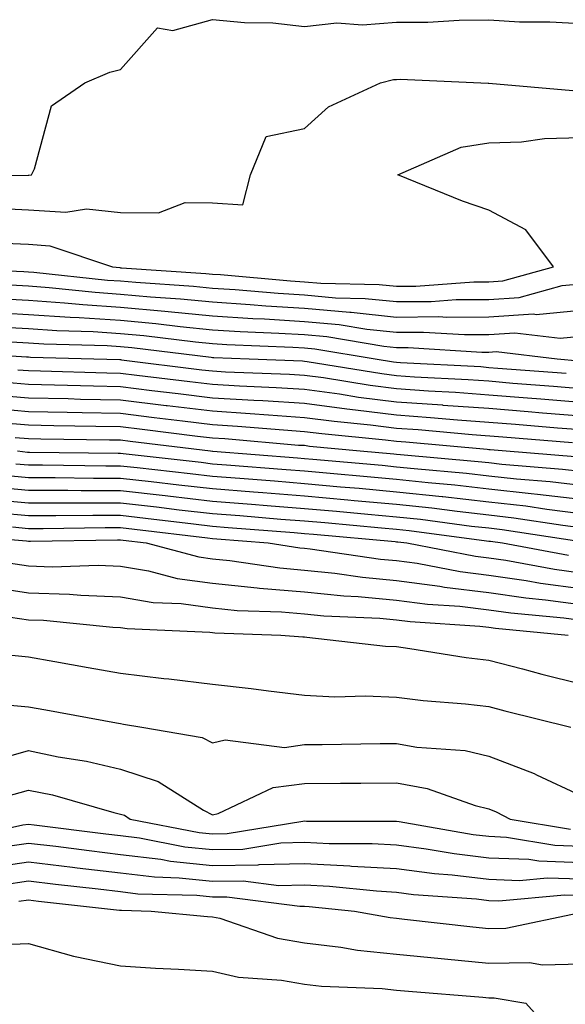
# Model space of a CAD drawing. Units: inches. Extents: x 928883 to 931523, y 7223978 to 7226618.
# Drawn here: x 931267 to 931326, y 7224652 to 7224759 of the extents above; entities that cross this region are included whole.
import ezdxf

# ---------------------------------------------------------------- set-up
doc = ezdxf.new("R2010")
doc.units = ezdxf.units.IN
doc.header["$MEASUREMENT"] = 0
doc.layers.add('Contour_92887223', color=7, linetype='Continuous', true_color=0x06d7f7)

msp = doc.modelspace()

# ---------------------------------------------------------------- linework, layer by layer
at = {"layer": 'Contour_92887223'}
for points in [[(931258.22, 7224741.74, 3240), (931268.01, 7224741.88, 3240), (931268.05, 7224741.88, 3240), (931268.09, 7224741.88, 3240), (931268.36, 7224741.92, 3240), (931268.69, 7224742.56, 3240), (931270.56, 7224749.4, 3240), (931274.18, 7224751.92, 3240), (931276.88, 7224753.09, 3240), (931278.05, 7224753.35, 3240), (931282.08, 7224757.88, 3240), (931283.73, 7224757.6, 3240), (931288.05, 7224758.78, 3240), (931291.52, 7224758.46, 3240), (931294.58, 7224758.44, 3240), (931298.05, 7224758.05, 3240), (931301.54, 7224758.42, 3240), (931304.35, 7224758.23, 3240), (931308.05, 7224758.5, 3240), (931311.44, 7224758.52, 3240), (931314.86, 7224758.74, 3240), (931318.05, 7224758.76, 3240), (931321.4, 7224758.56, 3240), (931324.69, 7224758.56, 3240), (931328.05, 7224758.35, 3240)], [(931264.43, 7224738.31, 3239), (931268.05, 7224738.13, 3239), (931272.12, 7224737.86, 3239), (931274.36, 7224738.23, 3239), (931278.05, 7224737.82, 3239), (931282.18, 7224737.8, 3239), (931285.06, 7224738.93, 3239), (931288.05, 7224738.89, 3239), (931291.32, 7224738.66, 3239), (931292.17, 7224741.92, 3239), (931293.88, 7224746.1, 3239), (931298.05, 7224746.94, 3239), (931300.66, 7224749.3, 3239), (931306.31, 7224751.92, 3239), (931307.7, 7224752.27, 3239), (931308.05, 7224752.29, 3239), (931308.43, 7224752.31, 3239), (931317.21, 7224751.92, 3239), (931318.01, 7224751.88, 3239), (931318.08, 7224751.88, 3239), (931327.21, 7224751.08, 3239)], [(931265.46, 7224734.5, 3238), (931268.05, 7224734.38, 3238), (931270.35, 7224734.22, 3238), (931277.19, 7224731.92, 3238), (931277.97, 7224731.84, 3238), (931278.05, 7224731.82, 3238), (931278.15, 7224731.82, 3238), (931287.33, 7224731.2, 3238), (931288.05, 7224731.12, 3238), (931288.9, 7224731.08, 3238), (931296.53, 7224730.4, 3238), (931298.05, 7224730.3, 3238), (931299.82, 7224730.14, 3238), (931306.14, 7224730.01, 3238), (931308.05, 7224729.81, 3238), (931310.15, 7224729.81, 3238), (931316.42, 7224730.3, 3238), (931318.05, 7224730.3, 3238), (931319.57, 7224730.4, 3238), (931325.08, 7224731.92, 3238), (931322.07, 7224735.94, 3238), (931318.05, 7224738.07, 3238), (931315.2, 7224739.07, 3238), (931308.18, 7224741.92, 3238), (931315.06, 7224744.91, 3238), (931318.05, 7224745.38, 3238), (931321.62, 7224745.49, 3238), (931324.11, 7224745.87, 3238), (931328.05, 7224745.96, 3238)], [(931258.13, 7224731.84, 3237), (931267.55, 7224731.41, 3237), (931268.05, 7224731.39, 3237), (931268.62, 7224731.35, 3237), (931276.63, 7224730.49, 3237), (931278.05, 7224730.4, 3237), (931279.72, 7224730.24, 3237), (931285.96, 7224729.83, 3237), (931288.05, 7224729.62, 3237), (931290.51, 7224729.46, 3237), (931295.18, 7224729.05, 3237), (931298.05, 7224728.87, 3237), (931301.4, 7224728.56, 3237), (931304.63, 7224728.5, 3237), (931308.05, 7224728.15, 3237), (931311.8, 7224728.17, 3237), (931314.5, 7224728.37, 3237), (931318.05, 7224728.38, 3237), (931321.36, 7224728.6, 3237), (931326.02, 7224729.89, 3237), (931328.05, 7224730.08, 3237)], [(931266.09, 7224729.97, 3236), (931268.05, 7224729.85, 3236), (931270.28, 7224729.69, 3236), (931275.29, 7224729.17, 3236), (931278.05, 7224728.97, 3236), (931281.3, 7224728.68, 3236), (931284.58, 7224728.44, 3236), (931288.05, 7224728.11, 3236), (931292.13, 7224727.84, 3236), (931293.83, 7224727.7, 3236), (931298.05, 7224727.43, 3236), (931302.98, 7224727, 3236), (931303.12, 7224727, 3236), (931308.05, 7224726.47, 3236), (931312.63, 7224726.51, 3236), (931313.52, 7224726.45, 3236), (931318.05, 7224726.49, 3236), (931322.93, 7224726.8, 3236), (931323.2, 7224726.76, 3236), (931328.05, 7224727.23, 3236)], [(931264.63, 7224728.5, 3235), (931268.05, 7224728.31, 3235), (931271.94, 7224728.03, 3235), (931273.95, 7224727.82, 3235), (931278.05, 7224727.55, 3235), (931282.87, 7224727.1, 3235), (931283.21, 7224727.08, 3235), (931288.05, 7224726.61, 3235), (931292.44, 7224726.31, 3235), (931293.7, 7224726.28, 3235), (931298.05, 7224726, 3235), (931301.8, 7224725.67, 3235), (931304.82, 7224725.14, 3235), (931308.05, 7224724.81, 3235), (931310.96, 7224724.83, 3235), (931315.41, 7224724.56, 3235), (931318.05, 7224724.58, 3235), (931320.89, 7224724.75, 3235), (931325.8, 7224724.17, 3235), (931328.05, 7224724.38, 3235)], [(931263.17, 7224727.04, 3234), (931268.05, 7224726.76, 3234), (931272.58, 7224726.45, 3234), (931273.55, 7224726.41, 3234), (931278.05, 7224726.12, 3234), (931281.89, 7224725.77, 3234), (931284.53, 7224725.44, 3234), (931288.05, 7224725.08, 3234), (931291.03, 7224724.91, 3234), (931295.23, 7224724.73, 3234), (931298.05, 7224724.56, 3234), (931300.48, 7224724.34, 3234), (931306.67, 7224723.29, 3234), (931308.05, 7224723.15, 3234), (931309.29, 7224723.15, 3234), (931317.31, 7224722.66, 3234), (931318.05, 7224722.66, 3234), (931318.85, 7224722.72, 3234), (931325.48, 7224721.92, 3234), (931327.86, 7224721.72, 3234)], [(931264.55, 7224725.42, 3233), (931268.05, 7224725.22, 3233), (931271.14, 7224725.01, 3233), (931275.08, 7224724.89, 3233), (931278.05, 7224724.69, 3233), (931280.59, 7224724.46, 3233), (931286.2, 7224723.76, 3233), (931288.05, 7224723.58, 3233), (931289.61, 7224723.48, 3233), (931296.76, 7224723.21, 3233), (931298.05, 7224723.13, 3233), (931299.16, 7224723.03, 3233), (931305.7, 7224721.92, 3233), (931307.72, 7224721.59, 3233), (931308.05, 7224721.55, 3233), (931308.45, 7224721.53, 3233), (931317.21, 7224721.08, 3233), (931318.05, 7224721, 3233), (931319.04, 7224720.92, 3233), (931326.48, 7224720.36, 3233)], [(931266.18, 7224723.78, 3232), (931268.05, 7224723.68, 3232), (931269.7, 7224723.56, 3232), (931276.61, 7224723.37, 3232), (931278.05, 7224723.27, 3232), (931279.28, 7224723.15, 3232), (931287.88, 7224722.1, 3232), (931288.05, 7224722.08, 3232), (931288.2, 7224722.06, 3232), (931292.02, 7224721.92, 3232), (931297.83, 7224721.71, 3232), (931298.05, 7224721.69, 3232), (931298.32, 7224721.65, 3232), (931306.45, 7224720.32, 3232), (931308.05, 7224720.12, 3232), (931309.98, 7224719.99, 3232), (931315.81, 7224719.69, 3232), (931318.05, 7224719.52, 3232), (931320.66, 7224719.3, 3232), (931325.1, 7224718.97, 3232), (931328.05, 7224718.72, 3232)], [(931258.87, 7224722.74, 3231), (931267.82, 7224722.15, 3231), (931268.05, 7224722.13, 3231), (931268.26, 7224722.12, 3231), (931275.16, 7224721.92, 3231), (931277.97, 7224721.84, 3231), (931278.05, 7224721.84, 3231), (931278.15, 7224721.82, 3231), (931286.89, 7224720.75, 3231), (931288.05, 7224720.61, 3231), (931289.44, 7224720.53, 3231), (931296.39, 7224720.26, 3231), (931298.05, 7224720.16, 3231), (931300.09, 7224719.89, 3231), (931305.18, 7224719.05, 3231), (931308.05, 7224718.7, 3231), (931311.52, 7224718.44, 3231), (931314.43, 7224718.31, 3231), (931318.05, 7224718.03, 3231), (931322.28, 7224717.7, 3231), (931323.71, 7224717.58, 3231), (931328.05, 7224717.23, 3231)], [(931266.88, 7224720.75, 3230), (931268.05, 7224720.65, 3230), (931269.34, 7224720.63, 3230), (931276.54, 7224720.42, 3230), (931278.05, 7224720.38, 3230), (931279.8, 7224720.16, 3230), (931285.59, 7224719.46, 3230), (931288.05, 7224719.17, 3230), (931290.99, 7224718.99, 3230), (931294.96, 7224718.83, 3230), (931298.05, 7224718.64, 3230), (931301.85, 7224718.11, 3230), (931303.91, 7224717.78, 3230), (931308.05, 7224717.27, 3230), (931313.04, 7224716.92, 3230), (931313.06, 7224716.9, 3230), (931318.05, 7224716.55, 3230), (931322.33, 7224716.2, 3230), (931323.9, 7224716.06, 3230), (931328.05, 7224715.73, 3230)], [(931265.53, 7224719.4, 3229), (931268.05, 7224719.17, 3229), (931270.86, 7224719.11, 3229), (931275.12, 7224718.99, 3229), (931278.05, 7224718.93, 3229), (931281.46, 7224718.5, 3229), (931284.3, 7224718.17, 3229), (931288.05, 7224717.7, 3229), (931292.54, 7224717.43, 3229), (931293.52, 7224717.39, 3229), (931298.05, 7224717.1, 3229), (931302.62, 7224716.49, 3229), (931303.57, 7224716.39, 3229), (931308.05, 7224715.83, 3229), (931311.71, 7224715.57, 3229), (931314.67, 7224715.3, 3229), (931318.05, 7224715.05, 3229), (931320.95, 7224714.83, 3229), (931325.53, 7224714.44, 3229), (931328.05, 7224714.24, 3229)], [(931264.16, 7224718.03, 3228), (931268.05, 7224717.7, 3228), (931272.37, 7224717.6, 3228), (931273.69, 7224717.56, 3228), (931278.05, 7224717.47, 3228), (931283, 7224716.86, 3228), (931283.11, 7224716.86, 3228), (931288.05, 7224716.26, 3228), (931292.13, 7224716, 3228), (931294.14, 7224715.83, 3228), (931298.05, 7224715.57, 3228), (931301.27, 7224715.14, 3228), (931305.21, 7224714.77, 3228), (931308.05, 7224714.4, 3228), (931310.37, 7224714.24, 3228), (931316.27, 7224713.7, 3228), (931319.57, 7224713.44, 3228), (931327.16, 7224712.82, 3228)], [(931263.34, 7224716.63, 3227), (931268.05, 7224716.22, 3227), (931272.26, 7224716.12, 3227), (931273.87, 7224716.1, 3227), (931278.05, 7224716.02, 3227), (931281.7, 7224715.57, 3227), (931284.77, 7224715.2, 3227), (931288.05, 7224714.79, 3227), (931290.76, 7224714.63, 3227), (931295.77, 7224714.21, 3227), (931298.05, 7224714.05, 3227), (931299.93, 7224713.8, 3227), (931306.84, 7224713.13, 3227), (931308.05, 7224712.97, 3227), (931309.04, 7224712.92, 3227), (931317.88, 7224712.1, 3227), (931318.05, 7224712.08, 3227), (931318.2, 7224712.06, 3227), (931319.94, 7224711.92, 3227), (931327.44, 7224711.31, 3227)], [(931264.96, 7224715.01, 3226), (931268.05, 7224714.75, 3226), (931270.81, 7224714.67, 3226), (931275.35, 7224714.62, 3226), (931278.05, 7224714.56, 3226), (931280.4, 7224714.28, 3226), (931286.42, 7224713.54, 3226), (931288.05, 7224713.35, 3226), (931289.39, 7224713.27, 3226), (931297.4, 7224712.56, 3226), (931298.05, 7224712.53, 3226), (931298.58, 7224712.45, 3226), (931304.1, 7224711.92, 3226), (931307.73, 7224711.59, 3226), (931308.05, 7224711.57, 3226), (931308.45, 7224711.53, 3226), (931316.91, 7224710.79, 3226), (931318.05, 7224710.65, 3226), (931319.48, 7224710.49, 3226), (931326.08, 7224709.95, 3226), (931328.05, 7224709.71, 3226)], [(931266.58, 7224713.38, 3225), (931268.05, 7224713.27, 3225), (931269.37, 7224713.23, 3225), (931276.84, 7224713.13, 3225), (931278.05, 7224713.11, 3225), (931279.1, 7224712.97, 3225), (931287.83, 7224711.92, 3225), (931288.03, 7224711.9, 3225), (931288.08, 7224711.9, 3225), (931297.29, 7224711.16, 3225), (931298.05, 7224711.1, 3225), (931298.95, 7224711.02, 3225), (931306.48, 7224710.36, 3225), (931308.05, 7224710.2, 3225), (931309.96, 7224710.01, 3225), (931315.63, 7224709.5, 3225), (931318.05, 7224709.22, 3225), (931321.08, 7224708.89, 3225), (931324.72, 7224708.6, 3225), (931328.05, 7224708.19, 3225)], [(931266.86, 7224711.92, 3224), (931267.94, 7224711.8, 3224), (931268.17, 7224711.8, 3224), (931277.8, 7224711.67, 3224), (931278.05, 7224711.67, 3224), (931278.33, 7224711.65, 3224), (931286.81, 7224710.69, 3224), (931288.05, 7224710.53, 3224), (931289.55, 7224710.42, 3224), (931296.04, 7224709.91, 3224), (931298.05, 7224709.75, 3224), (931300.44, 7224709.54, 3224), (931305.23, 7224709.11, 3224), (931308.05, 7224708.85, 3224), (931311.49, 7224708.48, 3224), (931314.36, 7224708.23, 3224), (931318.05, 7224707.82, 3224), (931322.68, 7224707.29, 3224), (931323.37, 7224707.23, 3224), (931328.05, 7224706.67, 3224)], [(931266.67, 7224710.53, 3223), (931268.05, 7224710.42, 3223), (931269.55, 7224710.42, 3223), (931276.45, 7224710.32, 3223), (931278.05, 7224710.32, 3223), (931279.85, 7224710.12, 3223), (931285.6, 7224709.48, 3223), (931288.05, 7224709.19, 3223), (931291.02, 7224708.95, 3223), (931294.78, 7224708.66, 3223), (931298.05, 7224708.38, 3223), (931301.93, 7224708.03, 3223), (931303.99, 7224707.86, 3223), (931308.05, 7224707.49, 3223), (931313.01, 7224706.96, 3223), (931313.08, 7224706.96, 3223), (931318.05, 7224706.39, 3223), (931322.07, 7224705.94, 3223), (931324.38, 7224705.59, 3223), (931328.05, 7224705.14, 3223)], [(931265.41, 7224709.28, 3222), (931268.05, 7224709.03, 3222), (931270.94, 7224709.03, 3222), (931275.11, 7224708.97, 3222), (931278.05, 7224708.97, 3222), (931281.38, 7224708.6, 3222), (931284.39, 7224708.25, 3222), (931288.05, 7224707.84, 3222), (931292.5, 7224707.47, 3222), (931293.52, 7224707.39, 3222), (931298.05, 7224707.04, 3222), (931302.74, 7224706.61, 3222), (931303.42, 7224706.55, 3222), (931308.05, 7224706.14, 3222), (931311.86, 7224705.73, 3222), (931314.61, 7224705.36, 3222), (931318.05, 7224704.97, 3222), (931320.79, 7224704.67, 3222), (931326.11, 7224703.85, 3222), (931328.05, 7224703.62, 3222)], [(931264.14, 7224708.01, 3221), (931268.05, 7224707.66, 3221), (931272.32, 7224707.66, 3221), (931273.76, 7224707.64, 3221), (931278.05, 7224707.64, 3221), (931282.9, 7224707.08, 3221), (931283.17, 7224707.04, 3221), (931288.05, 7224706.47, 3221), (931292.27, 7224706.14, 3221), (931293.97, 7224706, 3221), (931298.05, 7224705.67, 3221), (931301.5, 7224705.36, 3221), (931304.91, 7224705.06, 3221), (931308.05, 7224704.77, 3221), (931310.63, 7224704.5, 3221), (931316.2, 7224703.76, 3221), (931318.05, 7224703.56, 3221), (931319.52, 7224703.38, 3221), (931327.84, 7224702.13, 3221)], [(931263.26, 7224706.71, 3220), (931268.05, 7224706.28, 3220), (931272.4, 7224706.28, 3220), (931273.68, 7224706.3, 3220), (931278.05, 7224706.3, 3220), (931281.97, 7224705.83, 3220), (931284.43, 7224705.53, 3220), (931288.05, 7224705.12, 3220), (931291.01, 7224704.89, 3220), (931295.45, 7224704.52, 3220), (931298.05, 7224704.32, 3220), (931300.25, 7224704.13, 3220), (931306.4, 7224703.56, 3220), (931308.05, 7224703.42, 3220), (931309.41, 7224703.27, 3220), (931317.8, 7224702.17, 3220), (931318.05, 7224702.13, 3220), (931318.25, 7224702.12, 3220), (931319.54, 7224701.92, 3220), (931326.71, 7224700.59, 3220)], [(931264.78, 7224705.18, 3219), (931268.05, 7224704.89, 3219), (931271.02, 7224704.89, 3219), (931275.03, 7224704.95, 3219), (931278.05, 7224704.95, 3219), (931280.76, 7224704.63, 3219), (931285.96, 7224704.01, 3219), (931288.05, 7224703.76, 3219), (931289.76, 7224703.62, 3219), (931296.92, 7224703.05, 3219), (931298.05, 7224702.96, 3219), (931299, 7224702.88, 3219), (931307.89, 7224702.08, 3219), (931308.05, 7224702.06, 3219), (931308.18, 7224702.06, 3219), (931309.17, 7224701.92, 3219), (931316.62, 7224700.49, 3219), (931318.05, 7224700.32, 3219), (931319.92, 7224700.05, 3219), (931325.2, 7224699.07, 3219), (931328.05, 7224698.68, 3219)], [(931266.3, 7224703.66, 3218), (931268.05, 7224703.5, 3218), (931269.64, 7224703.5, 3218), (931276.38, 7224703.6, 3218), (931278.05, 7224703.6, 3218), (931279.55, 7224703.42, 3218), (931287.5, 7224702.47, 3218), (931288.05, 7224702.41, 3218), (931288.5, 7224702.37, 3218), (931294.1, 7224701.92, 3218), (931297.54, 7224701.41, 3218), (931298.05, 7224701.35, 3218), (931298.67, 7224701.3, 3218), (931306.3, 7224700.16, 3218), (931308.05, 7224700.01, 3218), (931310.27, 7224699.71, 3218), (931314.94, 7224698.81, 3218), (931318.05, 7224698.44, 3218), (931322.13, 7224697.84, 3218), (931323.68, 7224697.55, 3218), (931328.05, 7224696.96, 3218)], [(931259, 7224702.88, 3217), (931267.83, 7224702.15, 3217), (931268.05, 7224702.13, 3217), (931268.26, 7224702.13, 3217), (931277.72, 7224702.25, 3217), (931278.05, 7224702.25, 3217), (931278.35, 7224702.21, 3217), (931280.83, 7224701.92, 3217), (931286.55, 7224700.42, 3217), (931288.05, 7224700.2, 3217), (931289.94, 7224700.03, 3217), (931295.34, 7224699.22, 3217), (931298.05, 7224698.97, 3217), (931301.32, 7224698.64, 3217), (931304.33, 7224698.21, 3217), (931308.05, 7224697.86, 3217), (931312.75, 7224697.23, 3217), (931313.26, 7224697.13, 3217), (931318.05, 7224696.55, 3217), (931322.09, 7224695.96, 3217), (931324.21, 7224695.75, 3217), (931328.05, 7224695.24, 3217)], [(931265.89, 7224699.75, 3216), (931268.05, 7224699.42, 3216), (931270.62, 7224699.34, 3216), (931275.63, 7224699.5, 3216), (931278.05, 7224699.4, 3216), (931281.08, 7224698.89, 3216), (931284.2, 7224698.07, 3216), (931288.05, 7224697.55, 3216), (931292.91, 7224697.06, 3216), (931293.15, 7224697.02, 3216), (931298.05, 7224696.61, 3216), (931302.3, 7224696.16, 3216), (931303.87, 7224696.1, 3216), (931308.05, 7224695.71, 3216), (931311.39, 7224695.26, 3216), (931314.93, 7224695.05, 3216), (931318.05, 7224694.67, 3216), (931320.44, 7224694.32, 3216), (931326.2, 7224693.78, 3216), (931328.05, 7224693.52, 3216)], [(931263.35, 7224697.23, 3215), (931268.05, 7224696.51, 3215), (931272.49, 7224696.35, 3215), (931273.73, 7224696.24, 3215), (931278.05, 7224696.08, 3215), (931281.59, 7224695.46, 3215), (931284.64, 7224695.34, 3215), (931288.05, 7224694.87, 3215), (931290.73, 7224694.6, 3215), (931295.54, 7224694.44, 3215), (931298.05, 7224694.22, 3215), (931300.13, 7224694.01, 3215), (931306.23, 7224693.74, 3215), (931308.05, 7224693.58, 3215), (931309.51, 7224693.38, 3215), (931317.07, 7224692.9, 3215), (931318.05, 7224692.78, 3215), (931318.8, 7224692.66, 3215), (931326.7, 7224691.92, 3215)], [(931266.09, 7224693.87, 3214), (931268.05, 7224693.58, 3214), (931269.66, 7224693.52, 3214), (931277.2, 7224692.76, 3214), (931278.05, 7224692.74, 3214), (931278.75, 7224692.62, 3214), (931287.74, 7224692.23, 3214), (931288.05, 7224692.19, 3214), (931288.29, 7224692.17, 3214), (931295.47, 7224691.92, 3214), (931297.85, 7224691.72, 3214), (931298.05, 7224691.71, 3214), (931298.28, 7224691.69, 3214), (931306.84, 7224690.71, 3214), (931308.05, 7224690.67, 3214), (931309.49, 7224690.47, 3214), (931315.59, 7224689.46, 3214), (931318.05, 7224689.19, 3214), (931321.74, 7224688.23, 3214), (931323.82, 7224687.68, 3214), (931328.05, 7224686.61, 3214)], [(931265.89, 7224689.75, 3213), (931268.05, 7224689.56, 3213), (931270.92, 7224689.05, 3213), (931274.54, 7224688.4, 3213), (931278.05, 7224687.78, 3213), (931282.75, 7224687.21, 3213), (931283.3, 7224687.17, 3213), (931288.05, 7224686.57, 3213), (931292.24, 7224686.1, 3213), (931294.13, 7224685.85, 3213), (931298.05, 7224685.38, 3213), (931301.35, 7224685.22, 3213), (931304.67, 7224685.3, 3213), (931308.05, 7224685.16, 3213), (931310.92, 7224684.79, 3213), (931315.54, 7224684.44, 3213), (931318.05, 7224684.15, 3213), (931319.82, 7224683.7, 3213), (931326.99, 7224681.92, 3213)], [(931265.64, 7224684.34, 3212), (931268.05, 7224684.11, 3212), (931269.92, 7224683.78, 3212), (931277.61, 7224682.37, 3212), (931278.05, 7224682.29, 3212), (931278.38, 7224682.25, 3212), (931280.37, 7224681.92, 3212), (931286.92, 7224680.79, 3212), (931288.05, 7224680.2, 3212), (931289.43, 7224680.53, 3212), (931295.85, 7224679.71, 3212), (931298.05, 7224680.01, 3212), (931299.94, 7224680.03, 3212), (931306.26, 7224680.12, 3212), (931308.05, 7224680.14, 3212), (931310.23, 7224679.73, 3212), (931315.5, 7224679.36, 3212), (931318.05, 7224678.74, 3212), (931323, 7224676.86, 3212), (931323.23, 7224676.74, 3212), (931328.05, 7224674.48, 3212)], [(931264.5, 7224678.37, 3211), (931268.05, 7224679.36, 3211), (931271.27, 7224678.7, 3211), (931274.36, 7224678.23, 3211), (931278.05, 7224677.35, 3211), (931282.15, 7224676.02, 3211), (931287.07, 7224672.9, 3211), (931288.05, 7224672.39, 3211), (931288.67, 7224672.53, 3211), (931294.64, 7224675.34, 3211), (931298.05, 7224675.79, 3211), (931301.94, 7224675.81, 3211), (931304.16, 7224675.81, 3211), (931308.05, 7224675.85, 3211), (931311.36, 7224675.24, 3211), (931316.57, 7224673.4, 3211), (931318.05, 7224673.03, 3211), (931318.86, 7224672.72, 3211), (931320.39, 7224671.92, 3211), (931326.95, 7224670.83, 3211)], [(931265.58, 7224674.38, 3210), (931268.05, 7224675.08, 3210), (931270.67, 7224674.54, 3210), (931277.33, 7224672.64, 3210), (931278.05, 7224672.47, 3210), (931278.46, 7224672.33, 3210), (931279.11, 7224671.92, 3210), (931286.59, 7224670.46, 3210), (931288.05, 7224670.32, 3210), (931289.64, 7224670.34, 3210), (931297.84, 7224671.71, 3210), (931298.05, 7224671.72, 3210), (931298.26, 7224671.71, 3210), (931308.05, 7224671.71, 3210), (931308.31, 7224671.67, 3210), (931316.38, 7224670.24, 3210), (931318.05, 7224670.05, 3210), (931320, 7224669.97, 3210), (931325.22, 7224669.09, 3210), (931328.05, 7224668.99, 3210)], [(931260.26, 7224669.71, 3209), (931267.42, 7224671.3, 3209), (931268.05, 7224671.37, 3209), (931268.66, 7224671.31, 3209), (931276.44, 7224670.32, 3209), (931278.05, 7224670.12, 3209), (931280.1, 7224669.87, 3209), (931285.04, 7224668.91, 3209), (931288.05, 7224668.6, 3209), (931291.32, 7224668.66, 3209), (931295.48, 7224669.34, 3209), (931298.05, 7224669.4, 3209), (931300.7, 7224669.26, 3209), (931305.4, 7224669.26, 3209), (931308.05, 7224669.13, 3209), (931311.26, 7224668.7, 3209), (931314.3, 7224668.17, 3209), (931318.05, 7224667.72, 3209), (931322.43, 7224667.55, 3209), (931323.49, 7224667.37, 3209), (931328.05, 7224667.21, 3209)], [(931265.01, 7224668.87, 3208), (931268.05, 7224669.32, 3208), (931271, 7224668.97, 3208), (931274.63, 7224668.5, 3208), (931278.05, 7224668.09, 3208), (931282.41, 7224667.56, 3208), (931283.48, 7224667.35, 3208), (931288.05, 7224666.88, 3208), (931293.01, 7224666.96, 3208), (931293.11, 7224666.98, 3208), (931298.05, 7224667.1, 3208), (931302.97, 7224666.84, 3208), (931303.14, 7224666.82, 3208), (931308.05, 7224666.55, 3208), (931312.15, 7224666.02, 3208), (931314.09, 7224665.87, 3208), (931318.05, 7224665.4, 3208), (931321.39, 7224665.26, 3208), (931324.42, 7224665.55, 3208), (931328.05, 7224665.44, 3208)], [(931263.39, 7224666.59, 3207), (931268.05, 7224667.27, 3207), (931272.82, 7224666.69, 3207), (931273.34, 7224666.63, 3207), (931278.05, 7224666.08, 3207), (931281.75, 7224665.63, 3207), (931284.42, 7224665.55, 3207), (931288.05, 7224665.16, 3207), (931291.36, 7224665.22, 3207), (931295.26, 7224664.71, 3207), (931298.05, 7224664.77, 3207), (931300.77, 7224664.63, 3207), (931305.87, 7224664.11, 3207), (931308.05, 7224663.99, 3207), (931309.88, 7224663.74, 3207), (931316.73, 7224663.25, 3207), (931318.05, 7224663.09, 3207), (931319.16, 7224663.03, 3207), (931326.27, 7224663.7, 3207), (931328.05, 7224663.64, 3207)], [(931265.18, 7224664.79, 3206), (931268.05, 7224665.2, 3206), (931270.98, 7224664.85, 3206), (931275.63, 7224664.34, 3206), (931278.05, 7224664.05, 3206), (931279.94, 7224663.81, 3206), (931286.34, 7224663.64, 3206), (931288.05, 7224663.46, 3206), (931289.61, 7224663.48, 3206), (931297.52, 7224662.45, 3206), (931298.05, 7224662.47, 3206), (931298.56, 7224662.43, 3206), (931303.46, 7224661.92, 3206), (931307.35, 7224661.22, 3206), (931308.05, 7224661.16, 3206), (931308.9, 7224661.06, 3206), (931316.34, 7224660.2, 3206), (931318.05, 7224660.05, 3206), (931319.9, 7224660.06, 3206), (931327.85, 7224661.72, 3206)], [(931266.98, 7224662.99, 3205), (931268.05, 7224663.15, 3205), (931269.15, 7224663.01, 3205), (931277.93, 7224662.04, 3205), (931278.05, 7224662.02, 3205), (931278.14, 7224662.02, 3205), (931281.39, 7224661.92, 3205), (931287.48, 7224661.35, 3205), (931288.05, 7224661.31, 3205), (931288.84, 7224661.14, 3205), (931295.12, 7224658.99, 3205), (931298.05, 7224658.46, 3205), (931301.97, 7224658.01, 3205), (931303.81, 7224657.68, 3205), (931308.05, 7224657.23, 3205), (931312.89, 7224656.76, 3205), (931313.24, 7224656.72, 3205), (931318.05, 7224656.28, 3205), (931322.47, 7224656.33, 3205), (931323.88, 7224656.1, 3205), (931328.05, 7224656.2, 3205)], [(931264.39, 7224658.27, 3204), (931268.05, 7224658.4, 3204), (931272.93, 7224657.04, 3204), (931273.1, 7224656.98, 3204), (931278.05, 7224655.98, 3204), (931281.85, 7224655.73, 3204), (931284.34, 7224655.63, 3204), (931288.05, 7224655.4, 3204), (931290.86, 7224654.73, 3204), (931295.55, 7224654.42, 3204), (931298.05, 7224653.97, 3204), (931299.88, 7224653.76, 3204), (931306.48, 7224653.5, 3204), (931308.05, 7224653.33, 3204), (931309.33, 7224653.21, 3204), (931317.41, 7224652.56, 3204), (931318.05, 7224652.51, 3204), (931318.64, 7224652.51, 3204), (931322.08, 7224651.92, 3204), (931324.9, 7224648.78, 3204)]]:
    msp.add_polyline3d(points, dxfattribs=at)

doc.saveas('drawing.dxf')
